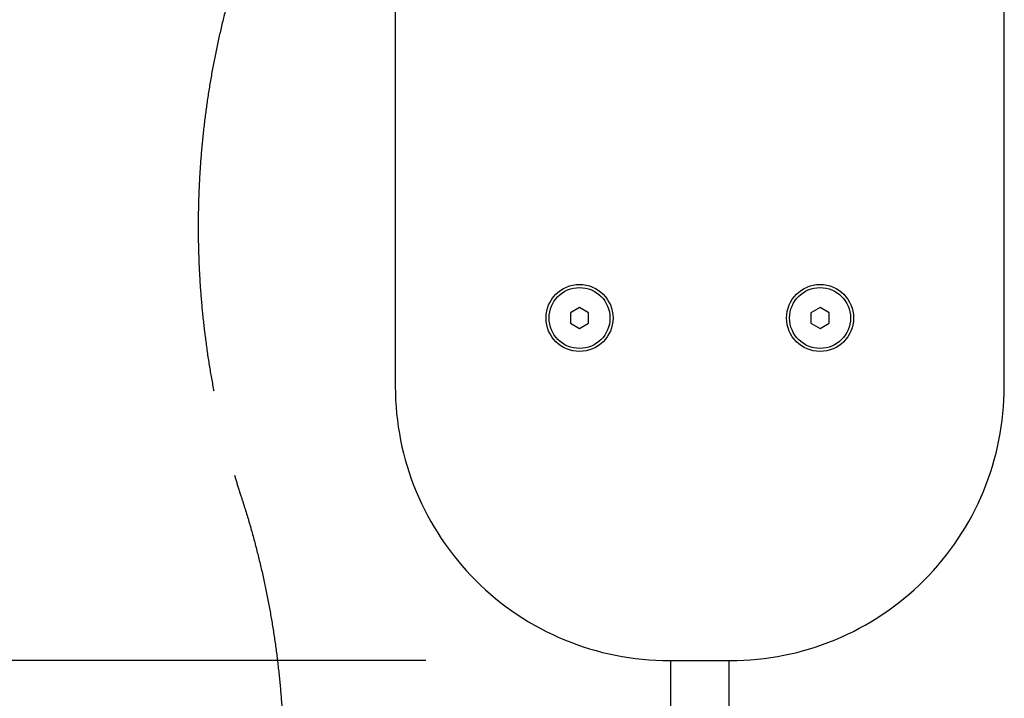
# Model space of a CAD drawing. Extents: x 0 to 12600, y 0 to 8910.
# Drawn here: x 6049 to 6372, y 6368 to 6591 of the extents above; entities that cross this region are included whole.
import ezdxf

# ---------------------------------------------------------------- set-up
doc = ezdxf.new("R2010")
doc.units = 0
doc.header["$LTSCALE"] = 9
doc.linetypes.add('HIDDEN2', pattern=[4.7625, 3.175, -1.5875])
doc.linetypes.add('PHANTOM2', pattern=[31.75, 15.875, -3.175, 3.175, -3.175, 3.175, -3.175])
doc.layers.get('DEFPOINTS').update_dxf_attribs({"linetype": 'CONTINUOUS'})
for name, color, linetype in [('P009', 51, 'CONTINUOUS'), ('P014', 61, 'CONTINUOUS'), ('P020', 121, 'CONTINUOUS'), ('P919', 75, 'CONTINUOUS'), ('P_2DIM', 6, 'CONTINUOUS')]:
    doc.layers.add(name, color=color, linetype=linetype)
doc.styles.add('BIGFONT', font='simplex.shx', dxfattribs={"bigfont": 'bigfont.shx'})
doc.dimstyles.new('DIMBIGFONT$0', dxfattribs={"dimscale": 30, "dimtxt": 3, "dimasz": 2, "dimexe": 1.5, "dimexo": 3, "dimgap": 0.75, "dimtad": 1, "dimdec": 1, "dimdsep": 46, "dimtxsty": 'BIGFONT', "dimsah": 1, "dimcen": 0, "dimclrt": 230, "dimadec": 1, "dimazin": 2, "dimtfac": 0.6, "dimtdec": 1, "dimtofl": 0, "dimtmove": 2, "dimatfit": 3, "dimfxl": 0, "dimtvp": 1, "dimtolj": 1, "dimarcsym": 0})

# ---------------------------------------------------------------- blocks, each defined once
blk = doc.blocks.new('*D28')
at = {"layer": 'DEFPOINTS', "color": 0}
for p in [(6272.31, 7015.32), (5827.59, 6380.32), (6272.31, 6380.32)]:
    blk.add_point(p, dxfattribs=at)
at = {"layer": 'P_2DIM', "color": 0, "lineweight": -2}
for p, q in [((6182.31, 7015.32), (5782.59, 7015.32)), ((5827.59, 6955.32), (5827.59, 6440.32)), ((6182.31, 6380.32), (5782.59, 6380.32))]:
    blk.add_line(p, q, dxfattribs=at)
at = {"layer": 'P_2DIM', "color": 0}
for points in [[(5817.59, 6955.32), (5837.59, 6955.32), (5827.59, 7015.32)], [(5817.59, 6440.32), (5837.59, 6440.32), (5827.59, 6380.32)]]:
    blk.add_solid(points, dxfattribs=at)
at = {"layer": 'P_2DIM', "color": 230, "insert": (5760.09, 6697.82), "char_height": 90, "attachment_point": 5, "rotation": 90, "style": 'BIGFONT'}
blk.add_mtext('\\A1;635', dxfattribs=at)
blk = doc.blocks.new('ACADutil7071832-1523')
at = {"layer": 'P020'}
blk.add_lwpolyline([(-3, 1.73), (-3, -1.73), (0, -3.46), (3, -1.73), (3, 1.73), (0, 3.46)], close=True, dxfattribs=at)
blk.add_circle((0, 0), 10, dxfattribs=at)

msp = doc.modelspace()

# ---------------------------------------------------------------- linework, layer by layer
at = {"layer": 'P009'}
msp.add_lwpolyline([(6172.31, 6925.317), (6172.31, 6470.317, 0.4142136), (6262.31, 6380.317), (6282.31, 6380.317, 0.4142136), (6372.31, 6470.317), (6372.31, 6925.317, 0.4142136), (6282.31, 7015.317), (6262.31, 7015.317, 0.4142136)], format="xyb", close=True, dxfattribs=at)
for centre in [(6232.81, 6492.817), (6311.81, 6492.817)]:
    msp.add_circle(centre, 11, dxfattribs=at)
at = {"layer": 'P014', "linetype": 'HIDDEN2'}
msp.add_lwpolyline([(6281.81, 6380.317), (6281.81, 6308.817, -0.4142136), (6275.81, 6302.817), (6268.81, 6302.817, -0.4142136), (6262.81, 6308.817), (6262.81, 6380.317)], format="xyb", dxfattribs=at)
at = {"layer": 'P919', "linetype": 'PHANTOM2'}
for points, knots in [([(6121.241, 6610.064), (6120.771, 6608.586), (6119.416, 6604.323), (6117.375, 6597.195), (6115.204, 6588.656), (6113.303, 6580.033), (6111.668, 6571.337), (6110.303, 6562.58), (6109.21, 6553.773), (6108.39, 6544.926), (6107.843, 6536.052), (6107.571, 6527.16), (6107.575, 6518.263), (6107.853, 6509.372), (6108.406, 6500.498), (6109.233, 6491.651), (6110.332, 6482.844), (6111.704, 6474.088), (6113.345, 6465.393), (6115.253, 6456.77), (6117.431, 6448.232), (6119.566, 6440.793), (6121.034, 6436.229), (6121.607, 6434.446)], [0, 0, 0, 0, 0.0263046, 0.0758702, 0.1254384, 0.1750083, 0.2245798, 0.2741525, 0.3237264, 0.3733013, 0.422877, 0.4724534, 0.5220303, 0.5716077, 0.6211853, 0.670763, 0.7203407, 0.7699182, 0.8194955, 0.8690722, 0.9186482, 0.9682234, 1, 1, 1, 1]), ([(6121.607, 6434.446), (6122.074, 6433), (6123.436, 6428.782), (6125.498, 6421.71), (6127.705, 6413.207), (6129.646, 6404.617), (6131.324, 6395.952), (6132.735, 6387.225), (6133.878, 6378.444), (6134.75, 6369.622), (6135.352, 6360.77), (6135.683, 6351.899), (6135.741, 6343.02), (6135.526, 6334.144), (6135.04, 6325.282), (6134.283, 6316.446), (6133.256, 6307.648), (6131.959, 6298.897), (6130.395, 6290.205), (6128.566, 6281.583), (6126.474, 6273.042), (6124.121, 6264.593), (6121.512, 6256.246), (6118.646, 6248.013), (6116.214, 6241.66), (6114.733, 6238.059), (6114.35, 6237.129)], [0, 0, 0, 0, 0.0228252, 0.0665543, 0.1102844, 0.1540129, 0.1977402, 0.2414665, 0.2851917, 0.3289162, 0.37264, 0.4163632, 0.460086, 0.5038085, 0.5475307, 0.5912528, 0.6349748, 0.6786969, 0.7224191, 0.7661417, 0.8098649, 0.8535886, 0.8973133, 0.941039, 0.9847661, 1, 1, 1, 1])]:
    msp.add_open_spline(points, degree=3, knots=knots, dxfattribs=at)

# ---------------------------------------------------------------- block references
at = {"layer": 'P020'}
for p in [(6232.81, 6492.817), (6311.81, 6492.817)]:
    msp.add_blockref('ACADutil7071832-1523', p, dxfattribs=at)

# ---------------------------------------------------------------- dimensions: what is measured, and where the dimension line sits
at = {"layer": 'P_2DIM'}
dim = msp.add_linear_dim(base=(5827.585, 6380.317), p1=(6272.31, 7015.317), p2=(6272.31, 6380.317), angle=90, dimstyle='DIMBIGFONT$0', dxfattribs=at)
dim.commit()
dim.dimension.update_dxf_attribs({"geometry": '*D28', "text_midpoint": (5760.085, 6697.817)})

doc.saveas('drawing.dxf')
